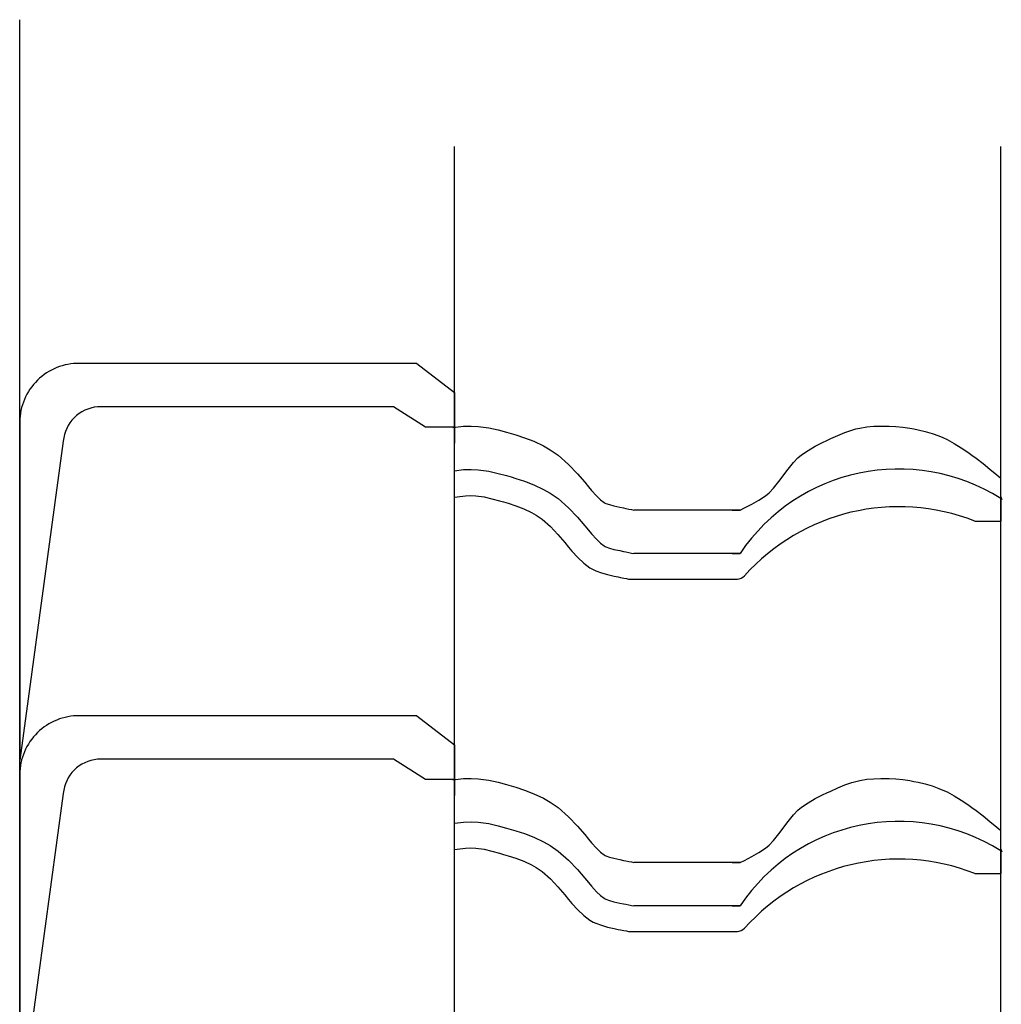
# Model space of a CAD drawing. Extents: x -486 to 8384, y 2124 to 4276.
# Drawn here: x 3795 to 4134, y 3936 to 4276 of the extents above; entities that cross this region are included whole.
import ezdxf

# ---------------------------------------------------------------- set-up
doc = ezdxf.new("R2010")
doc.units = 0
doc.header["$LTSCALE"] = 20
doc.layers.add('0-1', color=7, linetype='CONTINUOUS')
doc.layers.add('0-3', color=7, linetype='CONTINUOUS')

msp = doc.modelspace()

# ---------------------------------------------------------------- linework, layer by layer
at = {"layer": '0-1', "color": 7, "linetype": 'CONTINUOUS'}
for p, q in [((3794.84, 2322.1), (3794.84, 4276.17)), ((3944.84, 2336.09), (3944.84, 4232.43)), ((3931.84, 4157.52), (3814.45, 4157.52)), ((3931.84, 4157.52), (3944.84, 4147.52)), ((3944.84, 4147.52), (3944.84, 4135.52)), ((3944.84, 4143.73), (3944.84, 4130.03)), ((3923.84, 4142.52), (3821.71, 4142.52)), ((3934.84, 4135.52), (3923.84, 4142.52)), ((3794.84, 4136.31), (3794.84, 4020.52)), ((3944.84, 4135.52), (3934.84, 4135.52)), ((3944.28, 4135.4), (3948, 4135.84)), ((3944.83, 4135.52), (3944.28, 4135.4)), ((3948, 4135.84), (3950.56, 4135.9)), ((3950.56, 4135.9), (3953.08, 4135.78)), ((3953.08, 4135.78), (3956.66, 4135.29)), ((3956.66, 4135.29), (3959.97, 4134.56)), ((3959.97, 4134.56), (3962.84, 4133.77)), ((3962.84, 4133.77), (3964.39, 4133.31)), ((3964.39, 4133.31), (3966.03, 4132.82)), ((4077.14, 4132.64), (4079.53, 4133.64)), ((4079.53, 4133.64), (4081.95, 4134.49)), ((4081.95, 4134.49), (4083.39, 4134.89)), ((4083.39, 4134.89), (4084.75, 4135.2)), ((4084.75, 4135.2), (4087.13, 4135.59)), ((4087.13, 4135.59), (4089.55, 4135.81)), ((4089.55, 4135.81), (4091.98, 4135.9)), ((4091.98, 4135.9), (4093.39, 4135.89)), ((4093.39, 4135.89), (4094.8, 4135.86)), ((4094.8, 4135.86), (4097.21, 4135.71)), ((4097.21, 4135.71), (4099.62, 4135.47)), ((4099.62, 4135.47), (4102.01, 4135.14)), ((4102.01, 4135.14), (4103.39, 4134.89)), ((4103.39, 4134.89), (4104.82, 4134.61)), ((4104.82, 4134.61), (4107.27, 4134.02)), ((4107.27, 4134.02), (4109.68, 4133.31)), ((4109.68, 4133.31), (4112.05, 4132.46)), ((3809.84, 4130.66), (3794.84, 4020.52)), ((3966.03, 4132.82), (3968.98, 4131.86)), ((3968.98, 4131.86), (3972.26, 4130.63)), ((3972.26, 4130.63), (3975.62, 4129.04)), ((4069.36, 4128.91), (4071.9, 4130.18)), ((4071.9, 4130.18), (4073.39, 4130.89)), ((4073.39, 4130.89), (4074.76, 4131.55)), ((4074.76, 4131.55), (4077.14, 4132.64)), ((4112.05, 4132.46), (4113.39, 4131.89)), ((4113.39, 4131.89), (4114.86, 4131.21)), ((4114.86, 4131.21), (4117.34, 4129.89)), ((4117.34, 4129.89), (4119.73, 4128.42)), ((3975.62, 4129.04), (3977.92, 4127.71)), ((3977.92, 4127.71), (3980.61, 4125.83)), ((4064.62, 4125.93), (4066.91, 4127.51)), ((4066.91, 4127.51), (4069.36, 4128.91)), ((4119.73, 4128.42), (4122.06, 4126.85)), ((4122.06, 4126.85), (4123.39, 4125.89)), ((3980.61, 4125.83), (3984.22, 4122.67)), ((4059.51, 4120.42), (4061.88, 4123.36)), ((4061.88, 4123.36), (4063.39, 4124.89)), ((4063.39, 4124.89), (4064.62, 4125.93)), ((4123.39, 4125.89), (4124.83, 4124.82)), ((4124.83, 4124.82), (4127.26, 4122.94)), ((4127.26, 4122.94), (4129.65, 4121)), ((3944.84, 4120.47), (3948, 4120.84)), ((3948, 4120.84), (3950.56, 4120.9)), ((3950.56, 4120.9), (3953.08, 4120.78)), ((3953.08, 4120.78), (3956.66, 4120.29)), ((3956.66, 4120.29), (3959.97, 4119.56)), ((3959.97, 4119.56), (3962.84, 4118.77)), ((3984.22, 4122.67), (3987.27, 4119.44)), ((4057.26, 4117.36), (4059.51, 4120.42)), ((4129.65, 4121), (4132.02, 4119.04)), ((3962.84, 4118.77), (3964.39, 4118.31)), ((3964.39, 4118.31), (3966.03, 4117.82)), ((3966.03, 4117.82), (3968.98, 4116.86)), ((3968.98, 4116.86), (3972.26, 4115.63)), ((3987.27, 4119.44), (3989.79, 4116.48)), ((3989.79, 4116.48), (3991.09, 4114.93)), ((4054.9, 4114.43), (4057.26, 4117.36)), ((4132.02, 4119.04), (4133.39, 4117.89)), ((4133.39, 4110.89), (4133.39, 4117.89)), ((3972.26, 4115.63), (3975.62, 4114.04)), ((3975.62, 4114.04), (3977.92, 4112.71)), ((3977.92, 4112.71), (3980.61, 4110.83)), ((3991.09, 4114.93), (3992.14, 4113.69)), ((3992.14, 4113.69), (3993.87, 4111.8)), ((4052.17, 4111.86), (4053.39, 4112.89)), ((4053.39, 4112.89), (4054.9, 4114.43)), ((3944.84, 4111.32), (3945.75, 4111.51)), ((3944.84, 4111.32), (3945.75, 4111.51)), ((3945.75, 4111.51), (3948.63, 4111.85)), ((3945.75, 4111.51), (3948.63, 4111.85)), ((3948.63, 4111.85), (3950.45, 4111.9)), ((3948.63, 4111.85), (3950.45, 4111.9)), ((3950.45, 4111.9), (3952.25, 4111.81)), ((3950.45, 4111.9), (3952.25, 4111.81)), ((3952.25, 4111.81), (3955.08, 4111.42)), ((3952.25, 4111.81), (3955.08, 4111.42)), ((3955.08, 4111.42), (3957.8, 4110.82)), ((3955.08, 4111.42), (3957.8, 4110.82)), ((3957.8, 4110.82), (3960.37, 4110.11)), ((3957.8, 4110.82), (3960.37, 4110.11)), ((3960.37, 4110.11), (3961.81, 4109.69)), ((3960.37, 4110.11), (3961.81, 4109.69)), ((3961.81, 4109.69), (3963.35, 4109.22)), ((3961.81, 4109.69), (3963.35, 4109.22)), ((3980.61, 4110.83), (3984.22, 4107.67)), ((3993.87, 4111.8), (3995.28, 4110.46)), ((3995.28, 4110.46), (3996.55, 4109.51)), ((3996.55, 4109.51), (3996.9, 4109.3)), ((3996.9, 4109.3), (3997.09, 4109.21)), ((4047.44, 4108.89), (4049.88, 4110.28)), ((4049.88, 4110.28), (4052.17, 4111.86)), ((4133.39, 4111.5), (4133.71, 4110.55)), ((4133.39, 4110.89), (4133.39, 4103.07)), ((3963.35, 4109.22), (3966.01, 4108.37)), ((3963.35, 4109.22), (3966.01, 4108.37)), ((3966.01, 4108.37), (3968.75, 4107.33)), ((3966.01, 4108.37), (3968.75, 4107.33)), ((3968.75, 4107.33), (3971.44, 4106.06)), ((3968.75, 4107.33), (3971.44, 4106.06)), ((3971.44, 4106.06), (3973.08, 4105.11)), ((3971.44, 4106.06), (3973.08, 4105.11)), ((3984.22, 4107.67), (3987.27, 4104.44)), ((3997.09, 4109.21), (3998.32, 4108.76)), ((3998.32, 4108.76), (3999.87, 4108.33)), ((3999.87, 4108.33), (4001.9, 4107.88)), ((4001.9, 4107.88), (4003.2, 4107.61)), ((4003.2, 4107.61), (4003.99, 4107.45)), ((4003.99, 4107.45), (4005.04, 4107.23)), ((4005.04, 4107.23), (4005.89, 4107.06)), ((4005.89, 4107.06), (4006.71, 4106.89)), ((4043.39, 4106.89), (4006.71, 4106.89)), ((4040.68, 4106.89), (4043.39, 4106.89)), ((4043.39, 4106.89), (4044.89, 4107.61)), ((4044.89, 4107.61), (4047.44, 4108.89)), ((3973.08, 4105.11), (3975.06, 4103.73)), ((3973.08, 4105.11), (3975.06, 4103.73)), ((3975.06, 4103.73), (3977.97, 4101.19)), ((3975.06, 4103.73), (3977.97, 4101.19)), ((3987.27, 4104.44), (3989.79, 4101.48)), ((4124.39, 4103.07), (4133.39, 4103.07)), ((3977.97, 4101.19), (3980.56, 4098.43)), ((3977.97, 4101.19), (3980.56, 4098.43)), ((3989.79, 4101.48), (3991.09, 4099.93)), ((3991.09, 4099.93), (3992.14, 4098.69)), ((3980.56, 4098.43), (3982.91, 4095.67)), ((3980.56, 4098.43), (3982.91, 4095.67)), ((3992.14, 4098.69), (3993.87, 4096.8)), ((3993.87, 4096.8), (3995.28, 4095.46)), ((3982.91, 4095.67), (3984.21, 4094.12)), ((3982.91, 4095.67), (3984.21, 4094.12)), ((3984.21, 4094.12), (3985.39, 4092.73)), ((3984.21, 4094.12), (3985.39, 4092.73)), ((3985.39, 4092.73), (3987.44, 4090.49)), ((3985.39, 4092.73), (3987.44, 4090.49)), ((3995.28, 4095.46), (3996.55, 4094.51)), ((3996.55, 4094.51), (3996.9, 4094.3)), ((3996.9, 4094.3), (3997.09, 4094.21)), ((3997.09, 4094.21), (3998.32, 4093.76)), ((3998.32, 4093.76), (3999.87, 4093.33)), ((3999.87, 4093.33), (4001.9, 4092.88)), ((4001.9, 4092.88), (4003.2, 4092.61)), ((4003.2, 4092.61), (4003.99, 4092.45)), ((4003.99, 4092.45), (4005.04, 4092.23)), ((3987.44, 4090.49), (3989.47, 4088.57)), ((3987.44, 4090.49), (3989.47, 4088.57)), ((4005.04, 4092.23), (4005.89, 4092.06)), ((4005.89, 4092.06), (4006.71, 4091.89)), ((4043.39, 4091.89), (4006.71, 4091.89)), ((4040.68, 4091.89), (4043.39, 4091.89)), ((3794.84, 4063.8), (3794.84, 4087)), ((3989.47, 4088.57), (3991.56, 4087)), ((3989.47, 4088.57), (3991.56, 4087)), ((3991.56, 4087), (3992.72, 4086.33)), ((3991.56, 4087), (3992.72, 4086.33)), ((3992.72, 4086.33), (3993.62, 4085.9)), ((3992.72, 4086.33), (3993.62, 4085.9)), ((3993.62, 4085.9), (3995.56, 4085.19)), ((3993.62, 4085.9), (3995.56, 4085.19)), ((3995.56, 4085.19), (3997.68, 4084.6)), ((3995.56, 4085.19), (3997.68, 4084.6)), ((3997.68, 4084.6), (4000, 4084.08)), ((3997.68, 4084.6), (4000, 4084.08)), ((4000, 4084.08), (4001.38, 4083.79)), ((4000, 4084.08), (4001.38, 4083.79)), ((4001.38, 4083.79), (4002.2, 4083.63)), ((4001.38, 4083.79), (4002.2, 4083.63)), ((4002.2, 4083.63), (4003.25, 4083.41)), ((4002.2, 4083.63), (4003.25, 4083.41)), ((4003.25, 4083.41), (4004.16, 4083.23)), ((4003.25, 4083.41), (4004.16, 4083.23)), ((4004.16, 4083.23), (4004.92, 4083.07)), ((4004.16, 4083.23), (4004.92, 4083.07)), ((4004.92, 4083.07), (4042.52, 4083.07)), ((3931.84, 4035.88), (3814.45, 4035.88)), ((3931.84, 4035.88), (3944.84, 4025.88)), ((3944.84, 4025.88), (3944.84, 4013.88)), ((3944.84, 4022.09), (3944.84, 4008.39)), ((3923.84, 4020.88), (3821.71, 4020.88)), ((3934.84, 4013.88), (3923.84, 4020.88)), ((3794.84, 4014.67), (3794.84, 3898.88)), ((3944.28, 4013.76), (3948, 4014.2)), ((3948, 4014.2), (3950.56, 4014.26)), ((3950.56, 4014.26), (3953.08, 4014.14)), ((3953.08, 4014.14), (3956.66, 4013.65)), ((4087.13, 4013.95), (4089.55, 4014.17)), ((4089.55, 4014.17), (4091.98, 4014.26)), ((4091.98, 4014.26), (4093.39, 4014.25)), ((4093.39, 4014.25), (4094.8, 4014.22)), ((4094.8, 4014.22), (4097.21, 4014.07)), ((3944.84, 4013.88), (3934.84, 4013.88)), ((3944.83, 4013.88), (3944.28, 4013.76)), ((3956.66, 4013.65), (3959.97, 4012.92)), ((3959.97, 4012.92), (3962.84, 4012.13)), ((3962.84, 4012.13), (3964.39, 4011.67)), ((3964.39, 4011.67), (3966.03, 4011.18)), ((3966.03, 4011.18), (3968.98, 4010.22)), ((4074.76, 4009.91), (4077.14, 4011)), ((4077.14, 4011), (4079.53, 4012)), ((4079.53, 4012), (4081.95, 4012.85)), ((4081.95, 4012.85), (4083.39, 4013.25)), ((4083.39, 4013.25), (4084.75, 4013.56)), ((4084.75, 4013.56), (4087.13, 4013.95)), ((4097.21, 4014.07), (4099.62, 4013.83)), ((4099.62, 4013.83), (4102.01, 4013.5)), ((4102.01, 4013.5), (4103.39, 4013.25)), ((4103.39, 4013.25), (4104.82, 4012.97)), ((4104.82, 4012.97), (4107.27, 4012.38)), ((4107.27, 4012.38), (4109.68, 4011.67)), ((4109.68, 4011.67), (4112.05, 4010.82)), ((4112.05, 4010.82), (4113.39, 4010.25)), ((3809.84, 4009.02), (3794.84, 3898.88)), ((3968.98, 4010.22), (3972.26, 4008.99)), ((3972.26, 4008.99), (3975.62, 4007.4)), ((3975.62, 4007.4), (3977.92, 4006.07)), ((4069.36, 4007.27), (4071.9, 4008.54)), ((4071.9, 4008.54), (4073.39, 4009.25)), ((4073.39, 4009.25), (4074.76, 4009.91)), ((4113.39, 4010.25), (4114.86, 4009.57)), ((4114.86, 4009.57), (4117.34, 4008.25)), ((4117.34, 4008.25), (4119.73, 4006.78)), ((3977.92, 4006.07), (3980.61, 4004.19)), ((3980.61, 4004.19), (3984.22, 4001.03)), ((4063.39, 4003.25), (4064.62, 4004.29)), ((4064.62, 4004.29), (4066.91, 4005.87)), ((4066.91, 4005.87), (4069.36, 4007.27)), ((4119.73, 4006.78), (4122.06, 4005.21)), ((4122.06, 4005.21), (4123.39, 4004.25)), ((4123.39, 4004.25), (4124.83, 4003.18)), ((3984.22, 4001.03), (3987.27, 3997.8)), ((4059.51, 3998.78), (4061.88, 4001.72)), ((4061.88, 4001.72), (4063.39, 4003.25)), ((4124.83, 4003.18), (4127.26, 4001.29)), ((4127.26, 4001.29), (4129.65, 3999.36)), ((3944.84, 3998.83), (3948, 3999.2)), ((3948, 3999.2), (3950.56, 3999.26)), ((3950.56, 3999.26), (3953.08, 3999.14)), ((3953.08, 3999.14), (3956.66, 3998.65)), ((3956.66, 3998.65), (3959.97, 3997.92)), ((3959.97, 3997.92), (3962.84, 3997.13)), ((3962.84, 3997.13), (3964.39, 3996.67)), ((3987.27, 3997.8), (3989.79, 3994.84)), ((4057.26, 3995.72), (4059.51, 3998.78)), ((4129.65, 3999.36), (4132.02, 3997.4)), ((4132.02, 3997.4), (4133.39, 3996.25)), ((3964.39, 3996.67), (3966.03, 3996.18)), ((3966.03, 3996.18), (3968.98, 3995.22)), ((3968.98, 3995.22), (3972.26, 3993.99)), ((3972.26, 3993.99), (3975.62, 3992.4)), ((3989.79, 3994.84), (3991.09, 3993.29)), ((4054.9, 3992.79), (4057.26, 3995.72)), ((4133.39, 3989.25), (4133.39, 3996.25)), ((3975.62, 3992.4), (3977.92, 3991.07)), ((3977.92, 3991.07), (3980.61, 3989.19)), ((3991.09, 3993.29), (3992.14, 3992.05)), ((3992.14, 3992.05), (3993.87, 3990.16)), ((4052.17, 3990.22), (4053.39, 3991.25)), ((4053.39, 3991.25), (4054.9, 3992.79)), ((3944.84, 3989.68), (3945.75, 3989.87)), ((3944.84, 3989.68), (3945.75, 3989.87)), ((3945.75, 3989.87), (3948.63, 3990.21)), ((3945.75, 3989.87), (3948.63, 3990.21)), ((3948.63, 3990.21), (3950.45, 3990.26)), ((3948.63, 3990.21), (3950.45, 3990.26)), ((3950.45, 3990.26), (3952.25, 3990.17)), ((3950.45, 3990.26), (3952.25, 3990.17)), ((3952.25, 3990.17), (3955.08, 3989.78)), ((3952.25, 3990.17), (3955.08, 3989.78)), ((3955.08, 3989.78), (3957.8, 3989.18)), ((3955.08, 3989.78), (3957.8, 3989.18)), ((3957.8, 3989.18), (3960.37, 3988.47)), ((3957.8, 3989.18), (3960.37, 3988.47)), ((3960.37, 3988.47), (3961.81, 3988.05)), ((3960.37, 3988.47), (3961.81, 3988.05)), ((3961.81, 3988.05), (3963.35, 3987.58)), ((3961.81, 3988.05), (3963.35, 3987.58)), ((3963.35, 3987.58), (3966.01, 3986.73)), ((3963.35, 3987.58), (3966.01, 3986.73)), ((3980.61, 3989.19), (3984.22, 3986.03)), ((3993.87, 3990.16), (3995.28, 3988.82)), ((3995.28, 3988.82), (3996.55, 3987.87)), ((3996.55, 3987.87), (3996.9, 3987.66)), ((3996.9, 3987.66), (3997.09, 3987.57)), ((3997.09, 3987.57), (3998.32, 3987.12)), ((3998.32, 3987.12), (3999.87, 3986.69)), ((4044.89, 3985.97), (4047.44, 3987.25)), ((4047.44, 3987.25), (4049.88, 3988.64)), ((4049.88, 3988.64), (4052.17, 3990.22)), ((4133.39, 3989.86), (4133.71, 3988.91)), ((4133.39, 3989.25), (4133.39, 3981.43)), ((3966.01, 3986.73), (3968.75, 3985.69)), ((3966.01, 3986.73), (3968.75, 3985.69)), ((3968.75, 3985.69), (3971.44, 3984.43)), ((3968.75, 3985.69), (3971.44, 3984.43)), ((3971.44, 3984.43), (3973.08, 3983.47)), ((3971.44, 3984.43), (3973.08, 3983.47)), ((3984.22, 3986.03), (3987.27, 3982.8)), ((3999.87, 3986.69), (4001.9, 3986.24)), ((4001.9, 3986.24), (4003.2, 3985.97)), ((4003.2, 3985.97), (4003.99, 3985.81)), ((4003.99, 3985.81), (4005.04, 3985.59)), ((4005.04, 3985.59), (4005.89, 3985.42)), ((4005.89, 3985.42), (4006.71, 3985.25)), ((4043.39, 3985.25), (4006.71, 3985.25)), ((4040.68, 3985.25), (4043.39, 3985.25)), ((4043.39, 3985.25), (4044.89, 3985.97)), ((3973.08, 3983.47), (3975.06, 3982.09)), ((3973.08, 3983.47), (3975.06, 3982.09)), ((3975.06, 3982.09), (3977.97, 3979.55)), ((3975.06, 3982.09), (3977.97, 3979.55)), ((3987.27, 3982.8), (3989.79, 3979.84)), ((4124.39, 3981.43), (4133.39, 3981.43)), ((3977.97, 3979.55), (3980.56, 3976.79)), ((3977.97, 3979.55), (3980.56, 3976.79)), ((3980.56, 3976.79), (3982.91, 3974.03)), ((3980.56, 3976.79), (3982.91, 3974.03)), ((3989.79, 3979.84), (3991.09, 3978.29)), ((3991.09, 3978.29), (3992.14, 3977.05)), ((3992.14, 3977.05), (3993.87, 3975.16)), ((3982.91, 3974.03), (3984.21, 3972.48)), ((3982.91, 3974.03), (3984.21, 3972.48)), ((3993.87, 3975.16), (3995.28, 3973.82)), ((3995.28, 3973.82), (3996.55, 3972.87)), ((3984.21, 3972.48), (3985.39, 3971.09)), ((3984.21, 3972.48), (3985.39, 3971.09)), ((3985.39, 3971.09), (3987.44, 3968.85)), ((3985.39, 3971.09), (3987.44, 3968.85)), ((3996.55, 3972.87), (3996.9, 3972.66)), ((3996.9, 3972.66), (3997.09, 3972.57)), ((3997.09, 3972.57), (3998.32, 3972.12)), ((3998.32, 3972.12), (3999.87, 3971.69)), ((3999.87, 3971.69), (4001.9, 3971.24)), ((4001.9, 3971.24), (4003.2, 3970.97)), ((4003.2, 3970.97), (4003.99, 3970.81)), ((4003.99, 3970.81), (4005.04, 3970.59)), ((4005.04, 3970.59), (4005.89, 3970.42)), ((4005.89, 3970.42), (4006.71, 3970.25)), ((4043.39, 3970.25), (4006.71, 3970.25)), ((4040.68, 3970.25), (4043.39, 3970.25)), ((3987.44, 3968.85), (3989.47, 3966.93)), ((3987.44, 3968.85), (3989.47, 3966.93)), ((3989.47, 3966.93), (3991.56, 3965.36)), ((3989.47, 3966.93), (3991.56, 3965.36)), ((3794.84, 3942.16), (3794.84, 3965.36)), ((3991.56, 3965.36), (3992.72, 3964.69)), ((3991.56, 3965.36), (3992.72, 3964.69)), ((3992.72, 3964.69), (3993.62, 3964.26)), ((3992.72, 3964.69), (3993.62, 3964.26)), ((3993.62, 3964.26), (3995.56, 3963.55)), ((3993.62, 3964.26), (3995.56, 3963.55)), ((3995.56, 3963.55), (3997.68, 3962.96)), ((3995.56, 3963.55), (3997.68, 3962.96)), ((3997.68, 3962.96), (4000, 3962.44)), ((3997.68, 3962.96), (4000, 3962.44)), ((4000, 3962.44), (4001.38, 3962.15)), ((4000, 3962.44), (4001.38, 3962.15)), ((4001.38, 3962.15), (4002.2, 3961.99)), ((4001.38, 3962.15), (4002.2, 3961.99)), ((4002.2, 3961.99), (4003.25, 3961.77)), ((4002.2, 3961.99), (4003.25, 3961.77)), ((4003.25, 3961.77), (4004.16, 3961.59)), ((4003.25, 3961.77), (4004.16, 3961.59)), ((4004.16, 3961.59), (4004.92, 3961.43)), ((4004.16, 3961.59), (4004.92, 3961.43)), ((4004.92, 3961.43), (4042.52, 3961.43))]:
    msp.add_line(p, q, dxfattribs=at)
for centre, radius, start, end in [((3815.25, 4137.11), 20.43, 452.2471, 182.2474), ((3822.84, 4129.52), 13.05, 455.003, 534.9939), ((3822.84, 4129.52), 13.05, 444.9965, 444.997), ((4098.18, 4055.04), 66.03, 57.7708, 146.0706), ((4098.2, 4036.72), 71.33, 68.4603, 138.3172), ((4042.45, 4086.44), 3.36, 268.8846, 317.3834), ((3815.25, 4015.47), 20.43, 452.2471, 182.2474), ((3822.84, 4007.88), 13.05, 455.003, 534.9939), ((3822.84, 4007.88), 13.05, 444.9965, 444.997), ((4098.18, 3933.4), 66.03, 57.7708, 146.0706), ((4098.2, 3915.08), 71.33, 68.4603, 138.3172), ((4042.45, 3964.8), 3.36, 268.8846, 317.3834)]:
    msp.add_arc(centre, radius, start, end, dxfattribs=at)
at = {"layer": '0-3', "color": 7, "linetype": 'CONTINUOUS'}
msp.add_line((4133.39, 2306.09), (4133.39, 4232.43), dxfattribs=at)

doc.saveas('drawing.dxf')
